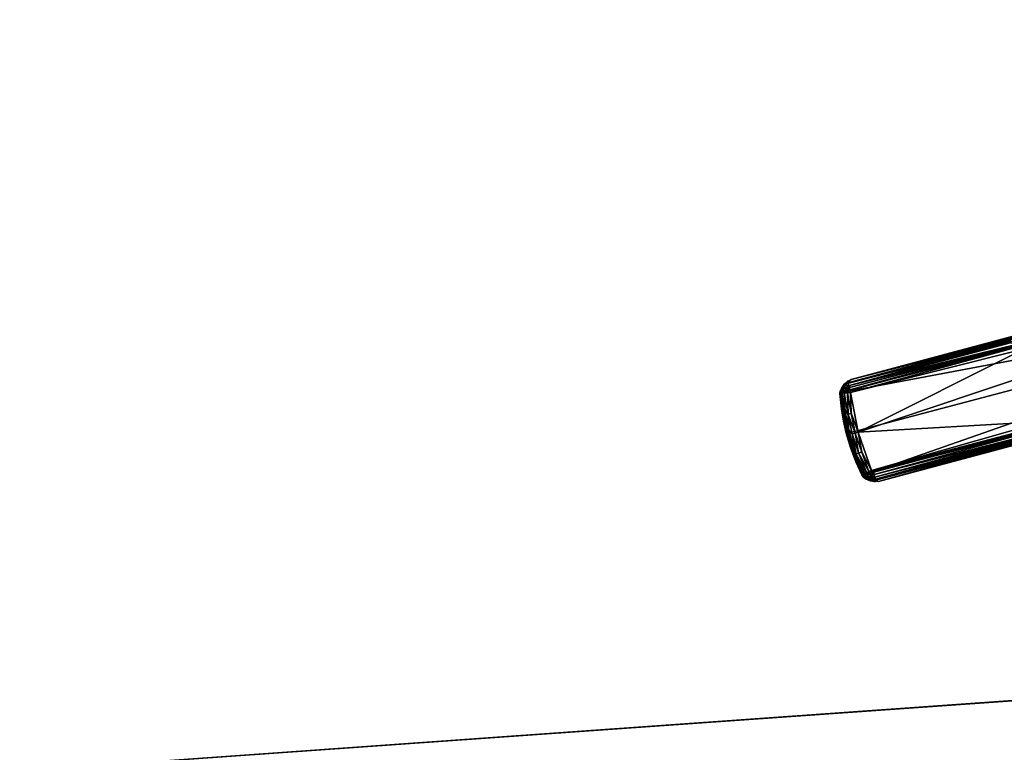
# Model space of a CAD drawing. Units: inches. Extents: x -21 to 143, y -6 to 107.
# Drawn here: x 62 to 69, y 69 to 74 of the extents above; entities that cross this region are included whole.
import ezdxf

# ---------------------------------------------------------------- set-up
doc = ezdxf.new("R2010")
doc.units = ezdxf.units.IN
doc.header["$MEASUREMENT"] = 0
for name, color, linetype in [('SEAT-GLIDE', 5, 'Continuous'), ('SEAT-LEG', 5, 'Continuous'), ('WKSURF-LAMINATE', 6, 'Continuous')]:
    doc.layers.add(name, color=color, linetype=linetype)

# ---------------------------------------------------------------- blocks, each defined once
blk = doc.blocks.new('GCBSTL_26_0T')
at = {"layer": 'SEAT-GLIDE'}
for points in [[(-8.6179, 5.1859, 0.0273), (-8.6533, 5.1632, 0.0481), (-8.5569, 5.2844, 0.0503)], [(-8.6533, 5.1632, 0.0481), (-8.6322, 5.2055, 0.0755), (-8.5569, 5.2844, 0.0503)], [(-8.6194, 5.2009, 0.2484), (-8.5633, 5.2892, 0.083), (-8.6322, 5.2055, 0.0755)], [(-8.6322, 5.2055, 0.0755), (-8.5633, 5.2892, 0.083), (-8.5569, 5.2844, 0.0503)], [(-8.5381, 5.2718, 0.0209), (-8.5215, 5.2543, 0.006), (-8.6259, 5.1438, 0.0117)], [(-8.6179, 5.1859, 0.0273), (-8.5381, 5.2718, 0.0209), (-8.6259, 5.1438, 0.0117)], [(-8.6054, 5.1336, 0.0018), (-8.6259, 5.1438, 0.0117), (-8.5215, 5.2543, 0.006)], [(-8.5633, 5.2892, 0.083), (-8.6194, 5.2009, 0.2484), (-8.5305, 5.3024, 0.2484)], [(-8.6179, 5.1859, 0.0273), (-8.5569, 5.2844, 0.0503), (-8.5381, 5.2718, 0.0209)], [(-8.505, 5.2418, 0), (-8.6054, 5.1336, 0.0018), (-8.5215, 5.2543, 0.006)], [(-8.5501, 5.2995, 0.0844), (-8.5633, 5.2892, 0.083), (-8.5305, 5.3024, 0.2484)], [(-8.5501, 5.2995, 0.0844), (-8.5569, 5.2844, 0.0503), (-8.5633, 5.2892, 0.083)], [(-8.5362, 5.3014, 0.0589), (-8.5569, 5.2844, 0.0503), (-8.5501, 5.2995, 0.0844)], [(-8.5362, 5.3014, 0.0589), (-8.5265, 5.2974, 0.0427), (-8.5569, 5.2844, 0.0503)], [(-8.5265, 5.2974, 0.0427), (-8.5381, 5.2718, 0.0209), (-8.5569, 5.2844, 0.0503)], [(-8.5299, 5.3088, 0.0821), (-8.5362, 5.3014, 0.0589), (-8.5501, 5.2995, 0.0844)], [(-8.5299, 5.3088, 0.0821), (-8.5501, 5.2995, 0.0844), (-8.5305, 5.3024, 0.2484)], [(-8.5265, 5.2974, 0.0427), (-8.5077, 5.2893, 0.0264), (-8.5381, 5.2718, 0.0209)], [(-8.5097, 5.2751, 0.0149), (-8.5381, 5.2718, 0.0209), (-8.5077, 5.2893, 0.0264)], [(-8.5097, 5.2751, 0.0149), (-8.5215, 5.2543, 0.006), (-8.5381, 5.2718, 0.0209)], [(-8.5078, 5.3131, 0.0796), (-8.5004, 5.3057, 0.0497), (-8.5362, 5.3014, 0.0589)], [(-8.5078, 5.3131, 0.0796), (-8.5362, 5.3014, 0.0589), (-8.5299, 5.3088, 0.0821)], [(-8.5362, 5.3014, 0.0589), (-8.5004, 5.3057, 0.0497), (-8.5265, 5.2974, 0.0427)], [(-8.5305, 5.3024, 0.2484), (-8.4945, 5.3143, 0.2484), (-8.5299, 5.3088, 0.0821)], [(-8.4945, 5.3143, 0.2484), (-8.5078, 5.3131, 0.0796), (-8.5299, 5.3088, 0.0821)], [(-8.5077, 5.2893, 0.0264), (-8.5265, 5.2974, 0.0427), (-8.5004, 5.3057, 0.0497)], [(-8.5097, 5.2751, 0.0149), (-8.4957, 5.2585, 0.0054), (-8.5215, 5.2543, 0.006)], [(-8.5215, 5.2543, 0.006), (-8.4957, 5.2585, 0.0054), (-8.505, 5.2418, 0)], [(-8.5077, 5.2893, 0.0264), (-8.4848, 5.2716, 0.0142), (-8.5097, 5.2751, 0.0149)], [(-8.5097, 5.2751, 0.0149), (-8.4848, 5.2716, 0.0142), (-8.4957, 5.2585, 0.0054)], [(-8.5078, 5.3131, 0.0796), (-8.4945, 5.3143, 0.2484), (-8.4592, 5.3125, 0.2484)], [(-8.477, 5.3096, 0.0775), (-8.5078, 5.3131, 0.0796), (-8.4592, 5.3125, 0.2484)], [(-8.477, 5.3096, 0.0775), (-8.5004, 5.3057, 0.0497), (-8.5078, 5.3131, 0.0796)], [(-8.4739, 5.2826, 0.0261), (-8.5077, 5.2893, 0.0264), (-8.5004, 5.3057, 0.0497)], [(-8.4848, 5.2716, 0.0142), (-8.5077, 5.2893, 0.0264), (-8.4739, 5.2826, 0.0261)], [(-8.505, 5.2418, 0), (-8.4957, 5.2585, 0.0054), (-7.433, 4.6295, 0.001)], [(-8.477, 5.3096, 0.0775), (-8.4736, 5.3027, 0.0543), (-8.5004, 5.3057, 0.0497)], [(-8.5004, 5.3057, 0.0497), (-8.4736, 5.3027, 0.0543), (-8.4739, 5.2826, 0.0261)], [(-8.4848, 5.2716, 0.0142), (-7.4216, 4.6456, 0.0087), (-8.4957, 5.2585, 0.0054)], [(-7.433, 4.6295, 0.001), (-8.4957, 5.2585, 0.0054), (-7.4216, 4.6456, 0.0087)], [(-8.4739, 5.2826, 0.0261), (-7.4216, 4.6456, 0.0087), (-8.4848, 5.2716, 0.0142)], [(-8.477, 5.3096, 0.0775), (-8.4592, 5.3125, 0.2484), (-8.4354, 5.3032, 0.2484)], [(-7.4258, 4.7017, 0.0622), (-8.477, 5.3096, 0.0775), (-8.4354, 5.3032, 0.2484)], [(-8.4736, 5.3027, 0.0543), (-8.477, 5.3096, 0.0775), (-7.4258, 4.7017, 0.0622)], [(-8.4736, 5.3027, 0.0543), (-7.4439, 4.6996, 0.0395), (-8.4739, 5.2826, 0.0261)], [(-8.4739, 5.2826, 0.0261), (-7.4516, 4.6876, 0.0224), (-7.4216, 4.6456, 0.0087)], [(-7.4516, 4.6876, 0.0224), (-8.4739, 5.2826, 0.0261), (-7.4439, 4.6996, 0.0395)], [(-8.4736, 5.3027, 0.0543), (-7.4258, 4.7017, 0.0622), (-7.4439, 4.6996, 0.0395)], [(-7.4258, 4.7017, 0.0622), (-8.4354, 5.3032, 0.2484), (-7.4078, 4.7099, 0.2484)], [(-8.6322, 5.2055, 0.0755), (-8.6533, 5.1632, 0.0481), (-8.7304, 5.0603, 0.0768)], [(-8.6839, 5.1339, 0.097), (-8.6322, 5.2055, 0.0755), (-8.7304, 5.0603, 0.0768)], [(-8.6839, 5.1339, 0.097), (-8.7212, 5.0504, 0.2484), (-8.6194, 5.2009, 0.2484)], [(-8.7002, 5.0662, 0.0279), (-8.6533, 5.1632, 0.0481), (-8.6179, 5.1859, 0.0273)], [(-8.7002, 5.0662, 0.0279), (-8.6179, 5.1859, 0.0273), (-8.6259, 5.1438, 0.0117)], [(-8.6194, 5.2009, 0.2484), (-8.6322, 5.2055, 0.0755), (-8.6839, 5.1339, 0.097)], [(-8.6668, 5.0038, -0.0016), (-8.505, 5.2418, 0), (-7.4114, 4.5883, -0.0015)], [(-8.6668, 5.0038, -0.0016), (-8.6054, 5.1336, 0.0018), (-8.505, 5.2418, 0)], [(-7.433, 4.6295, 0.001), (-7.4114, 4.5883, -0.0015), (-8.505, 5.2418, 0)], [(-8.6533, 5.1632, 0.0481), (-8.7002, 5.0662, 0.0279), (-8.7372, 5.0318, 0.0486)], [(-8.7304, 5.0603, 0.0768), (-8.6533, 5.1632, 0.0481), (-8.7372, 5.0318, 0.0486)], [(-8.7304, 5.0603, 0.0768), (-8.7212, 5.0504, 0.2484), (-8.6839, 5.1339, 0.097)], [(-8.6259, 5.1438, 0.0117), (-8.685, 5.0143, 0.0023), (-8.7055, 5.0261, 0.0143)], [(-8.7002, 5.0662, 0.0279), (-8.6259, 5.1438, 0.0117), (-8.7055, 5.0261, 0.0143)], [(-8.6054, 5.1336, 0.0018), (-8.685, 5.0143, 0.0023), (-8.6259, 5.1438, 0.0117)], [(-8.6054, 5.1336, 0.0018), (-8.6668, 5.0038, -0.0016), (-8.685, 5.0143, 0.0023)], [(-8.8003, 4.8977, 0.2484), (-8.7212, 5.0504, 0.2484), (-8.7855, 4.9593, 0.0802)], [(-8.7002, 5.0662, 0.0279), (-8.7864, 4.904, 0.0276), (-8.7372, 5.0318, 0.0486)], [(-8.7002, 5.0662, 0.0279), (-8.7055, 5.0261, 0.0143), (-8.7864, 4.904, 0.0276)], [(-8.7855, 4.9593, 0.0802), (-8.7212, 5.0504, 0.2484), (-8.7304, 5.0603, 0.0768)], [(-8.7372, 5.0318, 0.0486), (-8.7855, 4.9593, 0.0802), (-8.7304, 5.0603, 0.0768)], [(-8.7372, 5.0318, 0.0486), (-8.8123, 4.8785, 0.0485), (-8.7855, 4.9593, 0.0802)], [(-8.7864, 4.904, 0.0276), (-8.8123, 4.8785, 0.0485), (-8.7372, 5.0318, 0.0486)], [(-8.792, 4.745, 0), (-8.6668, 5.0038, -0.0016), (-7.6793, 4.1244, -0.0015)], [(-8.7485, 4.8857, 0.0018), (-8.6668, 5.0038, -0.0016), (-8.792, 4.745, 0)], [(-8.7677, 4.8984, 0.0117), (-8.7864, 4.904, 0.0276), (-8.7055, 5.0261, 0.0143)], [(-8.685, 5.0143, 0.0023), (-8.7677, 4.8984, 0.0117), (-8.7055, 5.0261, 0.0143)], [(-8.7677, 4.8984, 0.0117), (-8.685, 5.0143, 0.0023), (-8.7485, 4.8857, 0.0018)], [(-8.6668, 5.0038, -0.0016), (-8.7485, 4.8857, 0.0018), (-8.685, 5.0143, 0.0023)], [(-7.3505, 4.3487, -0.0017), (-7.6793, 4.1244, -0.0015), (-8.6668, 5.0038, -0.0016)], [(-7.4114, 4.5883, -0.0015), (-7.3505, 4.3487, -0.0017), (-8.6668, 5.0038, -0.0016)], [(-8.8572, 4.7367, 0.2484), (-8.8003, 4.8977, 0.2484), (-8.8624, 4.7709, 0.0824)], [(-8.8262, 4.8681, 0.0761), (-8.8624, 4.7709, 0.0824), (-8.8003, 4.8977, 0.2484)], [(-8.8406, 4.7587, 0.0274), (-8.8543, 4.7701, 0.0503), (-8.7864, 4.904, 0.0276)], [(-8.8123, 4.8785, 0.0485), (-8.7864, 4.904, 0.0276), (-8.8543, 4.7701, 0.0503)], [(-8.8406, 4.7587, 0.0274), (-8.7864, 4.904, 0.0276), (-8.8273, 4.7546, 0.0151)], [(-8.8273, 4.7546, 0.0151), (-8.7864, 4.904, 0.0276), (-8.7677, 4.8984, 0.0117)], [(-8.8273, 4.7546, 0.0151), (-8.7677, 4.8984, 0.0117), (-8.811, 4.7525, 0.0059)], [(-8.7855, 4.9593, 0.0802), (-8.8262, 4.8681, 0.0761), (-8.8003, 4.8977, 0.2484)], [(-8.8123, 4.8785, 0.0485), (-8.8262, 4.8681, 0.0761), (-8.7855, 4.9593, 0.0802)], [(-8.7485, 4.8857, 0.0018), (-8.811, 4.7525, 0.0059), (-8.7677, 4.8984, 0.0117)], [(-8.8624, 4.7709, 0.0824), (-8.8262, 4.8681, 0.0761), (-8.8543, 4.7701, 0.0503)], [(-8.8262, 4.8681, 0.0761), (-8.8123, 4.8785, 0.0485), (-8.8543, 4.7701, 0.0503)], [(-8.7485, 4.8857, 0.0018), (-8.792, 4.745, 0), (-8.811, 4.7525, 0.0059)], [(-8.8572, 4.7367, 0.2484), (-8.8624, 4.7709, 0.0824), (-8.8646, 4.7546, 0.0836)], [(-8.8646, 4.7546, 0.0836), (-8.8624, 4.7709, 0.0824), (-8.8565, 4.7444, 0.0505)], [(-8.8543, 4.7701, 0.0503), (-8.8565, 4.7444, 0.0505), (-8.8624, 4.7709, 0.0824)], [(-8.8543, 4.7701, 0.0503), (-8.8406, 4.7587, 0.0274), (-8.8565, 4.7444, 0.0505)], [(-8.8565, 4.7444, 0.0505), (-8.8406, 4.7587, 0.0274), (-8.8363, 4.7263, 0.0273)], [(-8.8406, 4.7587, 0.0274), (-8.8273, 4.7546, 0.0151), (-8.8363, 4.7263, 0.0273)], [(-8.8625, 4.7327, 0.0824), (-8.8572, 4.7367, 0.2484), (-8.8646, 4.7546, 0.0836)], [(-8.8646, 4.7546, 0.0836), (-8.8565, 4.7444, 0.0505), (-8.8625, 4.7327, 0.0824)], [(-8.8565, 4.7444, 0.0505), (-8.8515, 4.7234, 0.0499), (-8.8625, 4.7327, 0.0824)], [(-8.8625, 4.7327, 0.0824), (-8.8497, 4.6992, 0.2484), (-8.8572, 4.7367, 0.2484)], [(-8.8549, 4.7109, 0.0799), (-8.8497, 4.6992, 0.2484), (-8.8625, 4.7327, 0.0824)], [(-8.8625, 4.7327, 0.0824), (-8.8515, 4.7234, 0.0499), (-8.8549, 4.7109, 0.0799)], [(-8.8565, 4.7444, 0.0505), (-8.8363, 4.7263, 0.0273), (-8.8515, 4.7234, 0.0499)], [(-8.8515, 4.7234, 0.0499), (-8.8423, 4.7041, 0.0511), (-8.8549, 4.7109, 0.0799)], [(-8.8549, 4.7109, 0.0799), (-8.8303, 4.6697, 0.2484), (-8.8497, 4.6992, 0.2484)], [(-8.8549, 4.7109, 0.0799), (-8.8423, 4.7041, 0.0511), (-8.8403, 4.6901, 0.0811)], [(-8.8549, 4.7109, 0.0799), (-8.8403, 4.6901, 0.0811), (-8.8303, 4.6697, 0.2484)], [(-8.8423, 4.7041, 0.0511), (-8.8515, 4.7234, 0.0499), (-8.8363, 4.7263, 0.0273)], [(-8.8423, 4.7041, 0.0511), (-8.8363, 4.7263, 0.0273), (-8.8227, 4.698, 0.0333)], [(-8.8305, 4.683, 0.0686), (-8.8423, 4.7041, 0.0511), (-8.8227, 4.698, 0.0333)], [(-8.8423, 4.7041, 0.0511), (-8.8305, 4.683, 0.0686), (-8.8403, 4.6901, 0.0811)], [(-8.8403, 4.6901, 0.0811), (-8.8185, 4.6747, 0.073), (-8.8104, 4.6537, 0.2484)], [(-8.8403, 4.6901, 0.0811), (-8.8104, 4.6537, 0.2484), (-8.8303, 4.6697, 0.2484)], [(-8.8305, 4.683, 0.0686), (-8.8185, 4.6747, 0.073), (-8.8403, 4.6901, 0.0811)], [(-8.8175, 4.7203, 0.0149), (-8.8363, 4.7263, 0.0273), (-8.8273, 4.7546, 0.0151)], [(-8.8363, 4.7263, 0.0273), (-8.8175, 4.7203, 0.0149), (-8.8227, 4.698, 0.0333)], [(-8.8305, 4.683, 0.0686), (-8.8227, 4.698, 0.0333), (-8.8149, 4.6809, 0.0493)], [(-8.8273, 4.7546, 0.0151), (-8.811, 4.7525, 0.0059), (-8.8175, 4.7203, 0.0149)], [(-8.8175, 4.7203, 0.0149), (-8.8076, 4.6935, 0.0284), (-8.8227, 4.698, 0.0333)], [(-8.8149, 4.6809, 0.0493), (-8.8227, 4.698, 0.0333), (-8.8076, 4.6935, 0.0284)], [(-8.811, 4.7525, 0.0059), (-8.8036, 4.7287, 0.006), (-8.8175, 4.7203, 0.0149)], [(-8.8175, 4.7203, 0.0149), (-8.8036, 4.7287, 0.006), (-8.7983, 4.7097, 0.0122)], [(-8.7983, 4.7097, 0.0122), (-8.8076, 4.6935, 0.0284), (-8.8175, 4.7203, 0.0149)], [(-8.8149, 4.6809, 0.0493), (-8.8076, 4.6935, 0.0284), (-7.7919, 4.0968, 0.0395)], [(-8.792, 4.745, 0), (-8.8036, 4.7287, 0.006), (-8.811, 4.7525, 0.0059)], [(-8.8076, 4.6935, 0.0284), (-8.7983, 4.7097, 0.0122), (-7.7845, 4.1091, 0.0224)], [(-7.7919, 4.0968, 0.0395), (-8.8076, 4.6935, 0.0284), (-7.7845, 4.1091, 0.0224)], [(-8.792, 4.745, 0), (-8.787, 4.7292, 0.0024), (-8.8036, 4.7287, 0.006)], [(-8.7983, 4.7097, 0.0122), (-8.8036, 4.7287, 0.006), (-8.787, 4.7292, 0.0024)], [(-8.7983, 4.7097, 0.0122), (-8.787, 4.7292, 0.0024), (-7.734, 4.1045, 0.0087)], [(-7.734, 4.1045, 0.0087), (-7.7845, 4.1091, 0.0224), (-8.7983, 4.7097, 0.0122)], [(-8.787, 4.7292, 0.0024), (-8.792, 4.745, 0), (-7.7257, 4.1225, 0.001)], [(-7.6793, 4.1244, -0.0015), (-7.7257, 4.1225, 0.001), (-8.792, 4.745, 0)], [(-7.734, 4.1045, 0.0087), (-8.787, 4.7292, 0.0024), (-7.7257, 4.1225, 0.001)], [(-8.8149, 4.6809, 0.0493), (-8.8185, 4.6747, 0.073), (-8.8305, 4.683, 0.0686)], [(-7.7966, 4.0883, 0.0596), (-8.8185, 4.6747, 0.073), (-8.8149, 4.6809, 0.0493)], [(-7.7792, 4.0735, 0.0811), (-8.8104, 4.6537, 0.2484), (-8.8185, 4.6747, 0.073)], [(-8.8185, 4.6747, 0.073), (-7.7966, 4.0883, 0.0596), (-7.7792, 4.0735, 0.0811)], [(-8.8149, 4.6809, 0.0493), (-7.7919, 4.0968, 0.0395), (-7.7966, 4.0883, 0.0596)], [(-8.8104, 4.6537, 0.2484), (-7.7792, 4.0735, 0.0811), (-7.7828, 4.0604, 0.2484)]]:
    blk.add_3dface(points, dxfattribs=at)
at = {"layer": 'SEAT-LEG'}
for points in [[(-8.7212, 5.0504, 0.2484), (-5.227, 3.0178, 25.7675), (-8.5486, 5.2856, 0.2484)], [(-5.0489, 3.2651, 25.7626), (-8.4945, 5.3143, 0.2484), (-8.5486, 5.2856, 0.2484)], [(-5.0489, 3.2651, 25.7626), (-8.5486, 5.2856, 0.2484), (-5.227, 3.0178, 25.7675)], [(-8.4945, 5.3143, 0.2484), (-5.0489, 3.2651, 25.7626), (-4.9963, 3.2943, 25.7577)], [(-4.9963, 3.2943, 25.7577), (-8.4354, 5.3032, 0.2484), (-8.4945, 5.3143, 0.2484)], [(-4.9376, 3.2837, 25.7488), (-7.4078, 4.7099, 0.2484), (-8.4354, 5.3032, 0.2484)], [(-4.9376, 3.2837, 25.7488), (-8.4354, 5.3032, 0.2484), (-4.9963, 3.2943, 25.7577)], [(-8.7212, 5.0504, 0.2484), (-8.8518, 4.7605, 0.2484), (-5.227, 3.0178, 25.7675)], [(-5.227, 3.0178, 25.7675), (-8.8518, 4.7605, 0.2484), (-5.3522, 2.7396, 25.7626)], [(-8.8518, 4.7605, 0.2484), (-8.8497, 4.6992, 0.2484), (-5.3522, 2.7396, 25.7626)], [(-8.8104, 4.6537, 0.2484), (-5.3511, 2.6798, 25.7577), (-8.8497, 4.6992, 0.2484)], [(-5.3522, 2.7396, 25.7626), (-8.8497, 4.6992, 0.2484), (-5.3511, 2.6798, 25.7577)], [(-5.3126, 2.6342, 25.7488), (-8.8104, 4.6537, 0.2484), (-7.7828, 4.0604, 0.2484)], [(-5.3511, 2.6798, 25.7577), (-8.8104, 4.6537, 0.2484), (-5.3126, 2.6342, 25.7488)]]:
    blk.add_3dface(points, dxfattribs=at)
blk = doc.blocks.new('GCBMCP_03T36LO_0T')
at = {"layer": 'WKSURF-LAMINATE'}
for points, invisible_edges in [([(-5.3304, 40.0037, 35.885), (-5.2156, 40.5805, 35.885), (-21.5075, 97.6583, 35.885), (-16.1649, 22.3217, 35.885)], 10), ([(-19.254, 87.0864, 35.135), (-5.2156, 40.5805, 35.135), (-5.3304, 40.0037, 35.135), (-14.6687, 22.4278, 35.135)], 5)]:
    blk.add_3dface(points, dxfattribs=dict(at, invisible_edges=invisible_edges))
for points in [[(-21.5075, 97.6583, 35.885), (-20.7502, 86.9803, 35.5736), (-16.1649, 22.3217, 35.5736), (-16.1649, 22.3217, 35.885)], [(-20.7502, 86.9803, 35.5736), (-19.254, 87.0864, 35.135), (-14.6687, 22.4278, 35.135), (-16.1649, 22.3217, 35.5736)]]:
    blk.add_3dface(points, dxfattribs=at)

msp = doc.modelspace()

# ---------------------------------------------------------------- block references
for name, p, rotation in [('GCBMCP_03T36LO_0T', (39.2552, 52.9216), 270), ('GCBSTL_26_0T', (77.2006, 74.0849), 44.99999999999999)]:
    msp.add_blockref(name, p, dxfattribs=dict(rotation=rotation))

doc.saveas('drawing.dxf')
